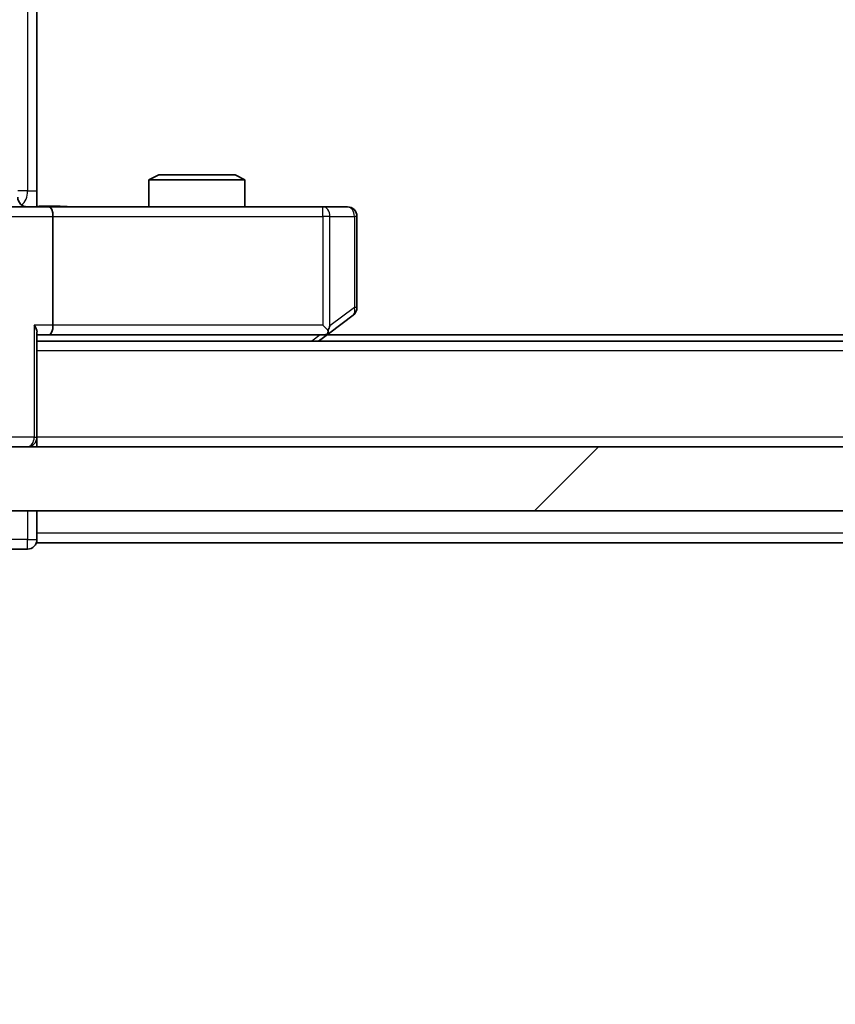
# Model space of a CAD drawing. Units: millimetres. Extents: x 36 to 10458, y 20 to 1846.
# Drawn here: x 2507 to 2532, y 1400 to 1431 of the extents above; entities that cross this region are included whole.
import ezdxf

# ---------------------------------------------------------------- set-up
doc = ezdxf.new("R2010")
doc.units = ezdxf.units.MM
doc.header["$LTSCALE"] = 2.5
doc.layers.get('Defpoints').update_dxf_attribs({"lineweight": 25})
for name, color, linetype, lineweight in [('Dimension (ISO)', 7, 'Continuous', 18), ('Hatch (ISO)', 1, 'Continuous', 18), ('Visible (ISO)', 7, 'Continuous', 35), ('Visible Narrow (ISO)', 7, 'Continuous', 25)]:
    doc.layers.add(name, color=color, linetype=linetype, lineweight=lineweight)
doc.styles.add('Note Text (TK)', font='MS PGothic.ttf')
doc.dimstyles.new('Default - Method 1b (TK)', dxfattribs={"dimscale": 2.5, "dimtxt": 2.5, "dimasz": 2.5, "dimexe": 1, "dimexo": 1.5, "dimgap": 1, "dimtad": 1, "dimrnd": 1e-08, "dimdsep": 46, "dimtxsty": 'Note Text (TK)', "dimcen": 0.09, "dimdle": 5, "dimclrd": 100, "dimclre": 100, "dimclrt": 7, "dimadec": 1, "dimazin": 1, "dimtfac": 1, "dimtmove": 0, "dimatfit": 3, "dimfxl": 1, "dimtolj": 1, "dimlwd": -1, "dimlwe": -1, "dimarcsym": 0})

# ---------------------------------------------------------------- blocks, each defined once
blk = doc.blocks.new('*D33')
at = {"layer": 'Defpoints', "color": 0}
for p in [(2489.337, 1420.152), (2775.337, 1420.152), (2775.337, 1339.404)]:
    blk.add_point(p, dxfattribs=at)
at = {"layer": 'Dimension (ISO)', "color": 100}
for p, q in [((2489.337, 1416.402), (2489.337, 1336.904)), ((2775.337, 1416.402), (2775.337, 1336.904)), ((2495.587, 1339.404), (2769.087, 1339.404))]:
    blk.add_line(p, q, dxfattribs=at)
for points in [[(2495.587, 1340.446), (2495.587, 1338.363), (2489.337, 1339.404)], [(2769.087, 1340.446), (2769.087, 1338.363), (2775.337, 1339.404)]]:
    blk.add_solid(points, dxfattribs=at)
at = {"layer": 'Dimension (ISO)', "color": 7, "insert": (2625.999, 1345.029), "char_height": 6.25, "attachment_point": 4, "style": 'Note Text (TK)'}
blk.add_mtext('\\A1;286', dxfattribs=at)

msp = doc.modelspace()

# ---------------------------------------------------------------- hatches: boundary and pattern name
at = {"layer": 'Hatch (ISO)'}
h = msp.add_hatch(dxfattribs=at)
h.set_pattern_fill('ANSI31', color=256, scale=165.1, style=0)
h.set_pattern_definition([(45, (929.5, -32), (-14.59292, 14.59292), [])])
h.paths.add_polyline_path([(2499.5875, 1417.4522), (2499.5875, 1415.4522), (2765.0875, 1415.4522), (2765.0875, 1417.4522)])

# ---------------------------------------------------------------- linework, layer by layer
at = {"layer": 'Visible (ISO)'}
for p, q in [((2507.3375, 1431.2522), (2507.3375, 1425.4522)), ((2511.1442, 1425.9522), (2510.8375, 1425.7988)), ((2513.8375, 1425.7988), (2510.8375, 1425.7988)), ((2510.8375, 1424.9522), (2510.8375, 1425.7988)), ((2511.1442, 1425.9522), (2513.5308, 1425.9522)), ((2513.5308, 1425.9522), (2513.8375, 1425.7988)), ((2513.8375, 1424.9522), (2513.8375, 1425.7988)), ((2507.3375, 1425.4522), (2507.3375, 1424.9599)), ((2505.5375, 1424.9522), (2507.7132, 1424.9522)), ((2516.2741, 1424.9522), (2507.7132, 1424.9522)), ((2517.0375, 1424.9522), (2516.2741, 1424.9522)), ((2507.8375, 1424.6522), (2507.8375, 1421.2522)), ((2517.3375, 1421.8022), (2517.3375, 1424.6522)), ((2516.4842, 1421.0122), (2517.2175, 1421.5622)), ((2516.2741, 1421.2522), (2516.4297, 1421.0965)), ((2507.3375, 1417.7522), (2507.3375, 1421.04)), ((2507.3375, 1420.9522), (2507.7132, 1420.9522)), ((2507.7132, 1420.9522), (2516.3042, 1420.9522)), ((2516.1375, 1420.7522), (2516.4842, 1421.0122)), ((2748.2708, 1420.9522), (2516.4042, 1420.9522)), ((2757.3375, 1420.7522), (2507.3375, 1420.7522)), ((2507.3375, 1417.7522), (2507.3375, 1417.4522)), ((2765.0875, 1417.4522), (2499.5875, 1417.4522)), ((2499.5875, 1415.4522), (2765.0875, 1415.4522)), ((2507.3375, 1414.7522), (2507.3375, 1415.4522)), ((2507.3375, 1414.7522), (2507.3375, 1414.4522)), ((2757.3375, 1414.4522), (2507.3375, 1414.4522)), ((2506.3375, 1414.2522), (2507.0375, 1414.2522))]:
    msp.add_line(p, q, dxfattribs=at)
for centre, start, end in [((2507.0362, 1425.2522), 180, 270), ((2517.0375, 1424.6522), 0, 90), ((2517.0375, 1421.8022), 306.8699, 0), ((2516.3042, 1421.2522), 270, 293.43798), ((2516.3042, 1421.2522), 293.43798, 306.8699), ((2507.0375, 1417.7522), 270, 0), ((2507.0375, 1414.5522), 270, 0)]:
    msp.add_arc(centre, 0.3, start, end, dxfattribs=at)
for centre, major_axis, ratio, start_param, end_param in [((2507.7132, 1424.6522), (0, 0.3), 0.4142136, 4.712389, 6.2831853), ((2507.0375, 1421.2522), (-0.2772, 0.2772), 0.4142136, 3.5342917, 4.3196899), ((2507.7132, 1421.2522), (0, 0.3), 0.4142136, 3.1415927, 4.712389), ((2516.2741, 1421.2296), (-0.2411, -0.4823), 0.3700244, 1.4790131, 1.7537399)]:
    msp.add_ellipse(centre, major_axis=major_axis, ratio=ratio, start_param=start_param, end_param=end_param, dxfattribs=at)
for points, knots in [([(2507.3375, 1424.964), (2507.5307, 1424.9739), (2507.7245, 1424.9803), (2508.112, 1424.9693), (2508.3058, 1424.9522), (2508.5, 1424.9522)], [0, 0, 0, 0, 0.05805071, 0.05805071, 0.11630898, 0.11630898, 0.11630898, 0.11630898]), ([(2516.4235, 1420.9769), (2516.4244, 1420.9793), (2516.4253, 1420.9819), (2516.4306, 1420.9991), (2516.4331, 1421.0185), (2516.4335, 1421.0557), (2516.4322, 1421.0765), (2516.4297, 1421.0965)], [0.381031219, 0.381031219, 0.381031219, 0.381031219, 0.382741903, 0.382741903, 0.391761654, 0.391761654, 0.398553638, 0.398553638, 0.398553638, 0.398553638])]:
    msp.add_open_spline(points, degree=3, knots=knots, dxfattribs=at)
at = {"layer": 'Visible Narrow (ISO)'}
for p, q in [((2507.0446, 1468.4522), (2507.0446, 1425.4522)), ((2507.0446, 1425.4522), (2506.7362, 1425.4522)), ((2507.0446, 1425.4522), (2507.3375, 1425.4522)), ((2516.2741, 1424.6522), (2516.2741, 1424.9522)), ((2505.8375, 1424.6522), (2507.8375, 1424.6522)), ((2507.8375, 1424.6522), (2516.2741, 1424.6522)), ((2516.2741, 1424.6522), (2516.2741, 1421.2522)), ((2516.4934, 1424.6522), (2516.2741, 1424.6522)), ((2516.4934, 1421.2296), (2516.4934, 1424.6522)), ((2516.4934, 1424.6522), (2517.2568, 1424.6522)), ((2517.3375, 1424.6522), (2517.2568, 1424.6522)), ((2517.2568, 1424.6522), (2517.2568, 1421.8022)), ((2517.2568, 1421.8022), (2516.4934, 1421.2296)), ((2517.3375, 1421.8022), (2517.2568, 1421.8022)), ((2507.2496, 1421.2522), (2507.2496, 1417.7522)), ((2507.8375, 1421.2522), (2507.2496, 1421.2522)), ((2516.2741, 1421.2522), (2507.8375, 1421.2522)), ((2516.1906, 1420.9522), (2515.924, 1420.7522)), ((2757.3375, 1420.4522), (2507.3375, 1420.4522)), ((2507.2496, 1417.7522), (2506.4254, 1417.7522)), ((2507.2496, 1417.7522), (2507.3375, 1417.7522)), ((2757.3375, 1417.7522), (2507.3375, 1417.7522)), ((2507.0375, 1415.4522), (2507.0375, 1414.5522)), ((2757.3375, 1414.7522), (2507.3375, 1414.7522)), ((2507.0375, 1414.5522), (2506.0375, 1414.5522)), ((2507.0375, 1414.2522), (2507.0375, 1414.5522)), ((2507.0375, 1414.5522), (2507.3375, 1414.5522))]:
    msp.add_line(p, q, dxfattribs=at)
for centre, major_axis, ratio, start_param, end_param in [((2506.691, 1425.4522), (0, 0.5), 0.7071068, 3.6320888, 4.712389), ((2516.2741, 1424.6522), (0, 0.3), 0.7311768, 4.712389, 6.2831853), ((2517.0375, 1424.6522), (0, 0.3), 0.7311768, 4.712389, 6.2831853), ((2517.0375, 1421.8022), (0.18, -0.24), 0.6509254, 0, 1.116638), ((2507.0375, 1417.7522), (0, -0.3), 0.7071068, 0, 1.5707963)]:
    msp.add_ellipse(centre, major_axis=major_axis, ratio=ratio, start_param=start_param, end_param=end_param, dxfattribs=at)
msp.add_open_spline([(2507.3375, 1424.9599), (2507.4433, 1424.9633), (2507.669, 1424.97), (2508.0772, 1424.9653), (2508.3493, 1424.9522), (2508.5, 1424.9522)], degree=3, knots=[-0.11479384, -0.11479384, -0.11479384, -0.11479384, -0.08309873, -0.04985924, 0, 0, 0, 0], dxfattribs=at)

# ---------------------------------------------------------------- dimensions: what is measured, and where the dimension line sits
at = {"layer": 'Dimension (ISO)', "color": 100}
dim = msp.add_linear_dim(base=(2775.3375, 1339.4042), p1=(2489.3375, 1420.1522), p2=(2775.3375, 1420.1522), angle=180, dimstyle='Default - Method 1b (TK)', override={"dimgap": 1, "dimdec": 2, "dimtol": 0, "dimlim": 0, "dimtp": 0, "dimtm": 0, "dimtdec": 2, "dimtofl": 0, "dimatfit": 1}, dxfattribs=at)
dim.commit()
dim.dimension.update_dxf_attribs({"geometry": '*D33', "text_midpoint": (2632.3375, 1339.4042), "dimtype": 160})

doc.saveas('drawing.dxf')
